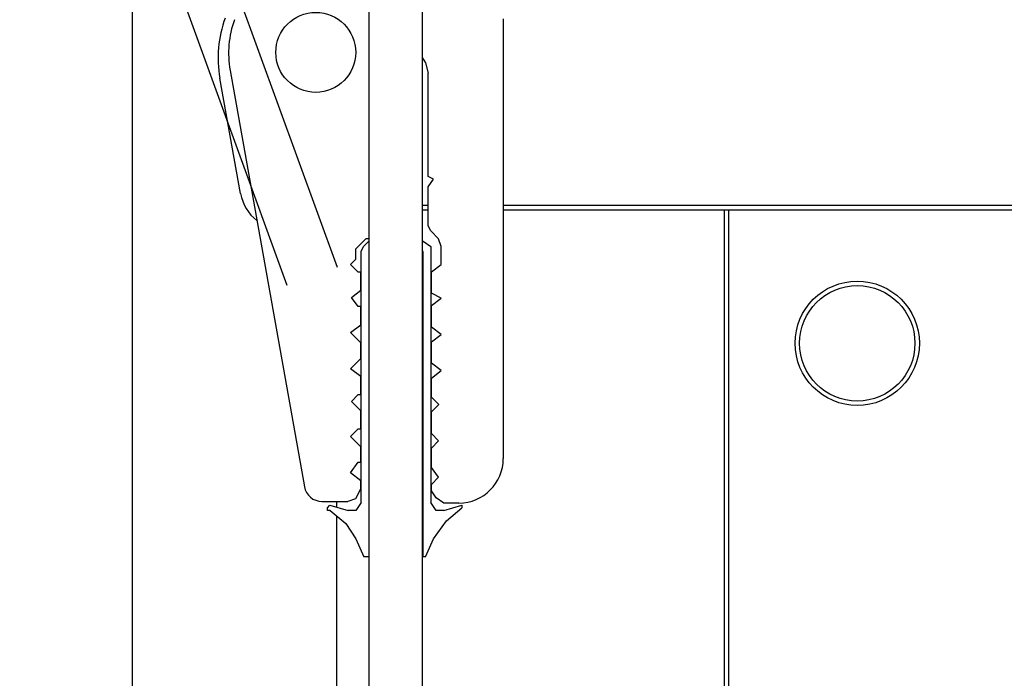
# Model space of a CAD drawing. Units: millimetres. Extents: x -18561 to 33824, y -4429 to 10614.
# Drawn here: x -2923 to -2812, y 5823 to 5897 of the extents above; entities that cross this region are included whole.
import ezdxf

# ---------------------------------------------------------------- set-up
doc = ezdxf.new("R2010")
doc.units = ezdxf.units.MM
doc.layers.add('ACOTA', color=2, linetype='Continuous')
doc.styles.add('E1', font='isocp.shx')
doc.styles.add('SLDTEXTSTYLE3', font='TXT', dxfattribs={"width": 0.666667})
doc.dimstyles.new('SLDDIMSTYLE0', dxfattribs={"dimtxt": 2, "dimasz": 2, "dimexe": 0, "dimexo": 0.0625, "dimgap": 0.5, "dimtad": 1, "dimtih": 1, "dimtoh": 1, "dimlfac": 10, "dimzin": 12, "dimdsep": 46, "dimtxsty": 'SLDTEXTSTYLE3', "dimsah": 1, "dimcen": 0.09, "dimadec": 0, "dimazin": 0, "dimtfac": 1, "dimtofl": 0, "dimtmove": 0, "dimatfit": 3, "dimfxl": 0, "dimtolj": 1, "dimtzin": 12, "dimarcsym": 0})

# ---------------------------------------------------------------- blocks, each defined once
blk = doc.blocks.new('*D1160')
at = {"layer": 'ACOTA', "color": 0, "lineweight": -2}
for p, q in [((-2910.2, 5394.44), (-2910.2, 6325.85)), ((-1790.2, 5651.82), (-1790.2, 6325.85)), ((-1830.2, 6305.85), (-2870.2, 6305.85))]:
    blk.add_line(p, q, dxfattribs=at)
at = {"layer": 'ACOTA', "color": 0}
for points in [[(-2870.2, 6312.52), (-2870.2, 6299.19), (-2910.2, 6305.85)], [(-1830.2, 6312.52), (-1830.2, 6299.19), (-1790.2, 6305.85)]]:
    blk.add_solid(points, dxfattribs=at)
at = {"layer": 'Defpoints', "color": 0}
for p in [(-2910.2, 6305.85), (-1790.2, 5631.82), (-2910.2, 5374.44)]:
    blk.add_point(p, dxfattribs=at)
at = {"layer": 'ACOTA', "color": 7, "insert": (-2350.2, 6366.34), "char_height": 60, "attachment_point": 5, "style": 'E1'}
blk.add_mtext('\\A1;1120', dxfattribs=at)
blk = doc.blocks.new('A$C14F063D7')
at = {"color": 7, "linetype": 'Continuous'}
for p, q in [((3.43, 622.2), (3.43, 16.2)), ((9.43, 622.2), (9.43, 16.2))]:
    blk.add_line(p, q, dxfattribs=at)

msp = doc.modelspace()

# ---------------------------------------------------------------- linework, layer by layer
at = {"color": 7, "linetype": 'Continuous'}
for p, q in [((-2883.58, 5916.81), (-2883.58, 5310.81)), ((-2877.58, 5916.81), (-2877.58, 5310.81)), ((-2868.45, 5897.02), (-2868.45, 5847.51)), ((-2877.58, 5892.66), (-2877.19, 5892.07)), ((-2899.22, 5891.22), (-2890.85, 5844.34)), ((-2877.19, 5892.07), (-2876.9, 5890.91)), ((-2898.04, 5877.35), (-2900.36, 5890.34)), ((-2876.9, 5879.25), (-2876.9, 5890.91)), ((-2876.31, 5878.96), (-2876.9, 5879.25)), ((-2876.9, 5878.09), (-2876.31, 5878.96)), ((-2876.9, 5873.72), (-2876.9, 5878.09)), ((-2876.9, 5875.49), (-2877.58, 5875.49)), ((-2843.57, 5875.49), (-2868.45, 5875.49)), ((-2843.57, 5875.49), (-2843.57, 5331.99)), ((-2843.07, 5875.49), (-2843.57, 5875.49)), ((-2804.07, 5875.49), (-2843.07, 5875.49)), ((-2876.61, 5873.14), (-2876.9, 5873.72)), ((-2885.05, 5871.13), (-2883.89, 5872.29)), ((-2883.89, 5872.29), (-2883.58, 5872.29)), ((-2875.73, 5872.26), (-2876.61, 5873.14)), ((-2875.44, 5871.39), (-2875.73, 5872.26)), ((-2885.05, 5869.96), (-2885.05, 5871.13)), ((-2884.47, 5870.81), (-2884.18, 5871.39)), ((-2884.18, 5871.39), (-2883.6, 5871.97)), ((-2883.6, 5871.97), (-2883.58, 5871.97)), ((-2877.58, 5871.97), (-2877.48, 5871.97)), ((-2877.48, 5871.97), (-2876.61, 5871.39)), ((-2876.61, 5871.39), (-2876.61, 5842.55)), ((-2875.44, 5869.35), (-2875.44, 5871.39)), ((-2885.65, 5869.37), (-2885.05, 5869.96)), ((-2884.47, 5842.55), (-2884.47, 5870.81)), ((-2877.48, 5870.81), (-2877.58, 5870.81)), ((-2877.48, 5836.44), (-2877.48, 5870.81)), ((-2884.78, 5868.5), (-2885.65, 5869.37)), ((-2876.55, 5868.52), (-2875.44, 5869.35)), ((-2884.49, 5868.5), (-2884.78, 5868.5)), ((-2884.49, 5866.46), (-2884.49, 5868.5)), ((-2876.55, 5866.12), (-2876.55, 5868.52)), ((-2885.56, 5865.66), (-2884.49, 5866.46)), ((-2884.78, 5864.62), (-2885.56, 5865.66)), ((-2875.44, 5865.56), (-2876.55, 5866.12)), ((-2876.55, 5864.73), (-2875.44, 5865.56)), ((-2884.49, 5864.62), (-2884.78, 5864.62)), ((-2884.49, 5862.58), (-2884.49, 5864.62)), ((-2876.55, 5862.32), (-2876.55, 5864.73)), ((-2885.66, 5861.71), (-2884.49, 5862.58)), ((-2875.44, 5861.49), (-2876.55, 5862.32)), ((-2884.49, 5860.54), (-2885.66, 5861.71)), ((-2876.55, 5860.65), (-2875.44, 5861.49)), ((-2884.49, 5858.79), (-2884.49, 5860.54)), ((-2876.55, 5858.24), (-2876.55, 5860.65)), ((-2885.66, 5857.63), (-2884.49, 5858.79)), ((-2875.44, 5857.41), (-2876.55, 5858.24)), ((-2884.49, 5856.76), (-2885.66, 5857.63)), ((-2884.49, 5854.72), (-2884.49, 5856.76)), ((-2876.55, 5856.58), (-2875.44, 5857.41)), ((-2876.55, 5854.44), (-2876.55, 5856.58)), ((-2885.55, 5853.95), (-2884.78, 5854.72)), ((-2884.78, 5854.72), (-2884.49, 5854.72)), ((-2875.71, 5853.6), (-2876.55, 5854.44)), ((-2884.49, 5852.89), (-2885.55, 5853.95)), ((-2876.55, 5852.76), (-2875.71, 5853.6)), ((-2884.49, 5850.85), (-2884.49, 5852.89)), ((-2876.55, 5850.32), (-2876.55, 5852.76)), ((-2885.64, 5849.99), (-2884.78, 5850.85)), ((-2884.49, 5848.84), (-2885.64, 5849.99)), ((-2884.78, 5850.85), (-2884.49, 5850.85)), ((-2875.73, 5849.5), (-2876.55, 5850.32)), ((-2876.55, 5848.68), (-2875.73, 5849.5)), ((-2884.49, 5847.09), (-2884.49, 5848.84)), ((-2876.55, 5846.52), (-2876.55, 5848.68)), ((-2885.67, 5845.91), (-2884.78, 5847.09)), ((-2884.78, 5847.09), (-2884.49, 5847.09)), ((-2884.49, 5845.02), (-2885.67, 5845.91)), ((-2875.73, 5845.42), (-2876.55, 5846.52)), ((-2884.49, 5844.15), (-2884.49, 5845.02)), ((-2876.55, 5844.6), (-2875.73, 5845.42)), ((-2876.55, 5843.89), (-2876.55, 5844.6)), ((-2884.49, 5844.15), (-2885.08, 5842.99)), ((-2876.02, 5843.09), (-2876.55, 5843.89)), ((-2888.88, 5842.69), (-2885.95, 5842.69)), ((-2888.26, 5841.97), (-2887.97, 5842.26)), ((-2887.97, 5842.26), (-2885.93, 5841.68)), ((-2887.2, 5842.04), (-2887.2, 5842.69)), ((-2885.08, 5842.99), (-2885.95, 5842.69)), ((-2884.47, 5842.55), (-2885.05, 5841.68)), ((-2876.02, 5841.68), (-2876.61, 5842.55)), ((-2875.15, 5842.51), (-2876.02, 5843.09)), ((-2873.45, 5842.51), (-2875.15, 5842.51)), ((-2875.15, 5841.68), (-2873.11, 5842.26)), ((-2873.11, 5842.26), (-2873.11, 5841.97)), ((-2888.26, 5841.68), (-2888.26, 5841.97)), ((-2887.95, 5841.68), (-2888.26, 5841.68)), ((-2887.95, 5841.68), (-2886.2, 5840.22)), ((-2885.05, 5841.68), (-2885.93, 5841.68)), ((-2875.15, 5841.68), (-2876.02, 5841.68)), ((-2874.86, 5840.52), (-2873.11, 5841.97)), ((-2887.2, 5428.82), (-2887.2, 5841.06)), ((-2886.2, 5840.22), (-2885.04, 5838.48)), ((-2876.31, 5838.48), (-2874.86, 5840.52)), ((-2885.04, 5838.48), (-2884.16, 5836.44)), ((-2877.19, 5836.44), (-2876.31, 5838.48)), ((-2883.58, 5836.44), (-2884.16, 5836.44)), ((-2877.19, 5836.44), (-2877.48, 5836.44))]:
    msp.add_line(p, q, dxfattribs=at)
at = {"color": 8, "linetype": 'Continuous'}
for p, q in [((-2876.9, 5875.99), (-2877.58, 5875.99)), ((-2488.57, 5875.99), (-2868.45, 5875.99)), ((-2843.07, 5875.49), (-2843.07, 5331.99))]:
    msp.add_line(p, q, dxfattribs=at)
at = {"color": 7, "linetype": 'Continuous'}
for centre, radius in [((-2889.57, 5893.24), 4.5), ((-2828.57, 5860.49), 7), ((-2828.57, 5860.49), 6.5)]:
    msp.add_circle(centre, radius, dxfattribs=at)
for centre, radius, start, end in [((-2887.57, 5892.63), 13, 159.8531, 190.1506), ((-2888.39, 5893.15), 11, 159.9548, 190.1247), ((-2893.12, 5878.24), 5, 190.1506, 231.9198), ((-2873.45, 5847.51), 5, 270, 0), ((-2888.88, 5844.69), 2, 190.1247, 270)]:
    msp.add_arc(centre, radius, start, end, dxfattribs=at)

# ---------------------------------------------------------------- block references
at = {"rotation": 200}
msp.add_blockref('A$C14F063D7', (-3096.72, 6454.89), dxfattribs=at)

# ---------------------------------------------------------------- dimensions: what is measured, and where the dimension line sits
at = {"layer": 'ACOTA', "color": 2}
dim = msp.add_linear_dim(base=(-2910.2, 6305.85), p1=(-1790.2, 5631.82), p2=(-2910.2, 5374.44), dimstyle='SLDDIMSTYLE0', override={"dimscale": 20, "dimtxt": 3, "dimexe": 1, "dimexo": 1, "dimgap": 1.524, "dimtih": 0, "dimtoh": 0, "dimdec": 0, "dimlfac": 1, "dimtxsty": 'E1', "dimclrt": 7, "dimtofl": 1}, dxfattribs=at)
dim.commit()
dim.dimension.update_dxf_attribs({"geometry": '*D1160', "text_midpoint": (-2350.2, 6366.34)})

doc.saveas('drawing.dxf')
